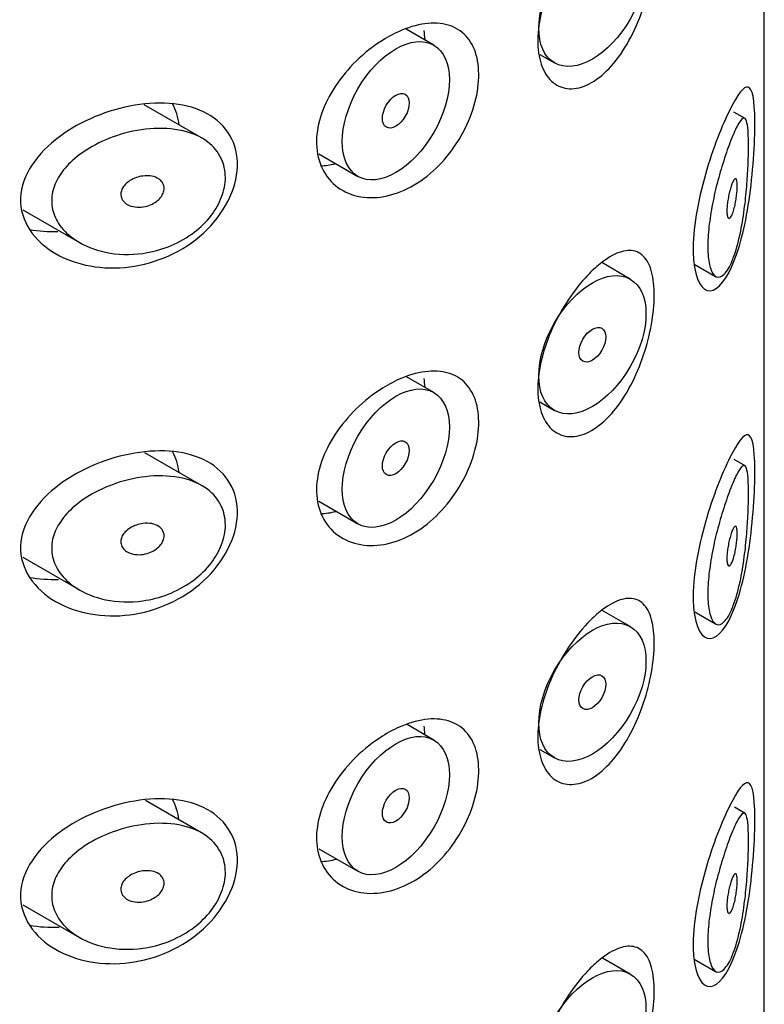
# Model space of a CAD drawing. Units: inches. Extents: x -521 to -51, y -43 to 500.
# Drawn here: x -158 to -148, y 145 to 158 of the extents above; entities that cross this region are included whole.
import ezdxf

# ---------------------------------------------------------------- set-up
doc = ezdxf.new("R2010")
doc.units = ezdxf.units.IN
for name, color, linetype in [('445019', 7, 'Continuous'), ('445021', 7, 'Continuous'), ('Default', 7, 'Continuous')]:
    doc.layers.add(name, color=color, linetype=linetype)

# ---------------------------------------------------------------- blocks, each defined once
blk = doc.blocks.new('SE7')
at = {"layer": '445019', "color": 7, "linetype": 'Continuous', "ltscale": 25.4}
for p, q in [((-152.688, 157.648), (-153.052, 157.858)), ((-151.288, 157.525), (-151.095, 157.413)), ((-155.751, 156.423), (-156.507, 156.86)), ((-148.581, 156.679), (-148.729, 156.765)), ((-154.203, 156.213), (-153.688, 155.916)), ((-158.108, 155.474), (-157.361, 155.043)), ((-150.095, 154.56), (-150.47, 154.777)), ((-149.253, 154.758), (-148.969, 154.594)), ((-152.688, 153.063), (-153.045, 153.269)), ((-151.289, 152.94), (-151.095, 152.828)), ((-155.751, 151.838), (-156.499, 152.269)), ((-148.581, 152.094), (-148.725, 152.178)), ((-154.204, 151.629), (-153.688, 151.331)), ((-158.109, 150.89), (-157.361, 150.458)), ((-150.095, 149.975), (-150.466, 150.189)), ((-149.253, 150.173), (-148.969, 150.009)), ((-152.688, 148.478), (-153.039, 148.681)), ((-151.29, 148.355), (-151.095, 148.243)), ((-155.751, 147.253), (-156.49, 147.679)), ((-148.581, 147.509), (-148.721, 147.59)), ((-154.205, 147.044), (-153.688, 146.746)), ((-158.11, 146.305), (-157.361, 145.873)), ((-150.095, 145.39), (-150.461, 145.601)), ((-149.254, 145.588), (-148.969, 145.424))]:
    blk.add_line(p, q, dxfattribs=at)
for centre, major_axis in [((-150.595, 158.279), (0.5, 0.866)), ((-153.188, 156.782), (0.5, 0.866)), ((-153.188, 156.782), (-0.125, -0.217)), ((-150.595, 153.694), (0.5, 0.866)), ((-150.595, 153.694), (-0.125, -0.217)), ((-153.188, 152.197), (0.5, 0.866)), ((-153.188, 152.197), (-0.125, -0.217)), ((-150.595, 149.109), (0.5, 0.866)), ((-150.595, 149.109), (-0.125, -0.217)), ((-153.188, 147.612), (0.5, 0.866)), ((-153.188, 147.612), (-0.125, -0.217)), ((-150.595, 144.524), (0.5, 0.866))]:
    blk.add_ellipse(centre, major_axis=major_axis, ratio=0.57735, dxfattribs=at)
for points, knots in [([(-148.749, 154.805), (-148.782, 154.725), (-148.819, 154.662), (-148.856, 154.625), (-148.893, 154.587), (-148.931, 154.575), (-148.964, 154.592), (-148.994, 154.607), (-149.02, 154.646), (-149.039, 154.707), (-149.056, 154.761), (-149.067, 154.833), (-149.071, 154.917), (-149.075, 154.995), (-149.072, 155.086), (-149.064, 155.181), (-149.056, 155.274), (-149.042, 155.375), (-149.025, 155.474), (-149.007, 155.577), (-148.984, 155.682), (-148.96, 155.781), (-148.933, 155.887), (-148.904, 155.99), (-148.875, 156.083), (-148.843, 156.186), (-148.811, 156.28), (-148.78, 156.36), (-148.746, 156.45), (-148.714, 156.523), (-148.686, 156.577), (-148.655, 156.636), (-148.628, 156.673), (-148.606, 156.683), (-148.588, 156.69), (-148.574, 156.679), (-148.562, 156.646), (-148.553, 156.619), (-148.547, 156.577), (-148.542, 156.519), (-148.538, 156.462), (-148.535, 156.386), (-148.536, 156.301), (-148.536, 156.226), (-148.538, 156.141), (-148.542, 156.054), (-148.546, 155.967), (-148.552, 155.875), (-148.559, 155.785), (-148.567, 155.682), (-148.578, 155.58), (-148.591, 155.482), (-148.607, 155.365), (-148.625, 155.254), (-148.647, 155.152), (-148.673, 155.034), (-148.703, 154.927), (-148.736, 154.84), (-148.74, 154.828), (-148.745, 154.816), (-148.749, 154.805)], [0, 0, 0, 0, 0.063306, 0.063306, 0.063306, 0.127077, 0.127077, 0.127077, 0.183393, 0.183393, 0.183393, 0.232592, 0.232592, 0.232592, 0.277984, 0.277984, 0.277984, 0.32248, 0.32248, 0.32248, 0.36841, 0.36841, 0.36841, 0.417891, 0.417891, 0.417891, 0.472919, 0.472919, 0.472919, 0.534865, 0.534865, 0.534865, 0.602789, 0.602789, 0.602789, 0.658456, 0.658456, 0.658456, 0.703486, 0.703486, 0.703486, 0.748925, 0.748925, 0.748925, 0.788572, 0.788572, 0.788572, 0.828067, 0.828067, 0.828067, 0.873128, 0.873128, 0.873128, 0.927397, 0.927397, 0.927397, 0.991454, 0.991454, 0.991454, 1, 1, 1, 1]), ([(-156.527, 154.9), (-156.692, 154.877), (-156.861, 154.882), (-157.016, 154.915), (-157.16, 154.945), (-157.297, 154.999), (-157.411, 155.074), (-157.493, 155.128), (-157.566, 155.194), (-157.62, 155.269), (-157.665, 155.333), (-157.699, 155.405), (-157.716, 155.48), (-157.732, 155.555), (-157.732, 155.634), (-157.715, 155.712), (-157.699, 155.784), (-157.668, 155.855), (-157.626, 155.922), (-157.581, 155.993), (-157.523, 156.061), (-157.457, 156.121), (-157.379, 156.192), (-157.289, 156.256), (-157.193, 156.31), (-157.078, 156.375), (-156.951, 156.429), (-156.823, 156.468), (-156.677, 156.512), (-156.524, 156.54), (-156.377, 156.547), (-156.228, 156.554), (-156.08, 156.541), (-155.95, 156.504), (-155.833, 156.471), (-155.725, 156.418), (-155.641, 156.346), (-155.569, 156.285), (-155.512, 156.207), (-155.478, 156.121), (-155.447, 156.044), (-155.433, 155.958), (-155.437, 155.869), (-155.442, 155.785), (-155.463, 155.698), (-155.499, 155.613), (-155.534, 155.529), (-155.586, 155.445), (-155.648, 155.369), (-155.714, 155.29), (-155.794, 155.216), (-155.881, 155.154), (-155.976, 155.086), (-156.082, 155.029), (-156.192, 154.987), (-156.3, 154.945), (-156.414, 154.915), (-156.527, 154.9)], [0, 0, 0, 0, 0.075018, 0.075018, 0.075018, 0.14397, 0.14397, 0.14397, 0.192945, 0.192945, 0.192945, 0.234391, 0.234391, 0.234391, 0.276038, 0.276038, 0.276038, 0.314788, 0.314788, 0.314788, 0.356303, 0.356303, 0.356303, 0.405301, 0.405301, 0.405301, 0.46433, 0.46433, 0.46433, 0.531629, 0.531629, 0.531629, 0.599805, 0.599805, 0.599805, 0.661148, 0.661148, 0.661148, 0.713958, 0.713958, 0.713958, 0.761014, 0.761014, 0.761014, 0.805616, 0.805616, 0.805616, 0.850376, 0.850376, 0.850376, 0.89749, 0.89749, 0.89749, 0.949034, 0.949034, 0.949034, 1, 1, 1, 1]), ([(-156.527, 155.92), (-156.486, 155.926), (-156.444, 155.925), (-156.406, 155.918), (-156.372, 155.911), (-156.341, 155.899), (-156.315, 155.882), (-156.296, 155.869), (-156.28, 155.853), (-156.268, 155.835), (-156.256, 155.816), (-156.248, 155.795), (-156.246, 155.773), (-156.244, 155.753), (-156.246, 155.732), (-156.252, 155.711), (-156.258, 155.691), (-156.268, 155.671), (-156.281, 155.652), (-156.294, 155.633), (-156.311, 155.614), (-156.33, 155.598), (-156.352, 155.58), (-156.376, 155.564), (-156.402, 155.551), (-156.431, 155.536), (-156.462, 155.525), (-156.494, 155.518), (-156.529, 155.51), (-156.566, 155.507), (-156.601, 155.509), (-156.637, 155.511), (-156.673, 155.519), (-156.704, 155.532), (-156.729, 155.542), (-156.751, 155.557), (-156.769, 155.574), (-156.787, 155.591), (-156.802, 155.612), (-156.809, 155.635), (-156.816, 155.655), (-156.818, 155.676), (-156.815, 155.698), (-156.813, 155.717), (-156.806, 155.737), (-156.796, 155.756), (-156.786, 155.775), (-156.773, 155.793), (-156.757, 155.81), (-156.739, 155.829), (-156.718, 155.846), (-156.695, 155.86), (-156.669, 155.877), (-156.64, 155.89), (-156.61, 155.901), (-156.583, 155.91), (-156.555, 155.917), (-156.527, 155.92)], [0, 0, 0, 0, 0.075358, 0.075358, 0.075358, 0.141595, 0.141595, 0.141595, 0.189839, 0.189839, 0.189839, 0.238369, 0.238369, 0.238369, 0.282442, 0.282442, 0.282442, 0.325243, 0.325243, 0.325243, 0.370446, 0.370446, 0.370446, 0.420874, 0.420874, 0.420874, 0.47839, 0.47839, 0.47839, 0.542958, 0.542958, 0.542958, 0.610987, 0.610987, 0.610987, 0.663971, 0.663971, 0.663971, 0.717474, 0.717474, 0.717474, 0.763235, 0.763235, 0.763235, 0.804657, 0.804657, 0.804657, 0.847201, 0.847201, 0.847201, 0.894817, 0.894817, 0.894817, 0.950072, 0.950072, 0.950072, 1, 1, 1, 1]), ([(-148.749, 155.826), (-148.739, 155.85), (-148.73, 155.868), (-148.721, 155.877), (-148.713, 155.886), (-148.706, 155.888), (-148.7, 155.882), (-148.696, 155.877), (-148.692, 155.869), (-148.69, 155.856), (-148.687, 155.843), (-148.685, 155.826), (-148.685, 155.805), (-148.684, 155.786), (-148.685, 155.764), (-148.686, 155.742), (-148.687, 155.72), (-148.689, 155.696), (-148.692, 155.673), (-148.695, 155.648), (-148.698, 155.622), (-148.702, 155.598), (-148.707, 155.57), (-148.712, 155.543), (-148.718, 155.519), (-148.725, 155.491), (-148.732, 155.465), (-148.74, 155.443), (-148.748, 155.418), (-148.757, 155.398), (-148.766, 155.384), (-148.775, 155.37), (-148.784, 155.361), (-148.792, 155.36), (-148.798, 155.36), (-148.804, 155.364), (-148.808, 155.373), (-148.813, 155.382), (-148.816, 155.397), (-148.818, 155.416), (-148.82, 155.432), (-148.821, 155.453), (-148.82, 155.476), (-148.82, 155.497), (-148.818, 155.52), (-148.816, 155.544), (-148.813, 155.568), (-148.809, 155.593), (-148.805, 155.617), (-148.801, 155.644), (-148.795, 155.67), (-148.789, 155.695), (-148.783, 155.722), (-148.776, 155.748), (-148.769, 155.771), (-148.762, 155.792), (-148.756, 155.81), (-148.749, 155.826)], [0, 0, 0, 0, 0.075273, 0.075273, 0.075273, 0.142814, 0.142814, 0.142814, 0.191277, 0.191277, 0.191277, 0.240123, 0.240123, 0.240123, 0.283276, 0.283276, 0.283276, 0.324663, 0.324663, 0.324663, 0.369044, 0.369044, 0.369044, 0.419786, 0.419786, 0.419786, 0.478703, 0.478703, 0.478703, 0.544694, 0.544694, 0.544694, 0.612447, 0.612447, 0.612447, 0.664563, 0.664563, 0.664563, 0.717083, 0.717083, 0.717083, 0.763363, 0.763363, 0.763363, 0.806214, 0.806214, 0.806214, 0.849774, 0.849774, 0.849774, 0.897274, 0.897274, 0.897274, 0.951098, 0.951098, 0.951098, 1, 1, 1, 1]), ([(-148.749, 150.22), (-148.782, 150.14), (-148.819, 150.077), (-148.856, 150.04), (-148.893, 150.002), (-148.931, 149.989), (-148.964, 150.007), (-148.994, 150.022), (-149.02, 150.061), (-149.039, 150.122), (-149.056, 150.176), (-149.067, 150.248), (-149.071, 150.332), (-149.075, 150.41), (-149.072, 150.501), (-149.064, 150.596), (-149.056, 150.689), (-149.042, 150.79), (-149.025, 150.889), (-149.007, 150.992), (-148.984, 151.097), (-148.96, 151.195), (-148.933, 151.302), (-148.904, 151.405), (-148.875, 151.498), (-148.843, 151.601), (-148.811, 151.695), (-148.78, 151.775), (-148.746, 151.864), (-148.714, 151.938), (-148.686, 151.992), (-148.655, 152.051), (-148.628, 152.088), (-148.606, 152.098), (-148.588, 152.105), (-148.574, 152.094), (-148.562, 152.061), (-148.553, 152.034), (-148.547, 151.991), (-148.542, 151.934), (-148.538, 151.876), (-148.535, 151.801), (-148.536, 151.716), (-148.536, 151.641), (-148.538, 151.556), (-148.542, 151.469), (-148.546, 151.382), (-148.552, 151.29), (-148.559, 151.2), (-148.567, 151.097), (-148.578, 150.995), (-148.591, 150.897), (-148.607, 150.78), (-148.625, 150.668), (-148.647, 150.567), (-148.673, 150.448), (-148.703, 150.342), (-148.736, 150.255), (-148.74, 150.243), (-148.745, 150.231), (-148.749, 150.22)], [0, 0, 0, 0, 0.063306, 0.063306, 0.063306, 0.127077, 0.127077, 0.127077, 0.183393, 0.183393, 0.183393, 0.232592, 0.232592, 0.232592, 0.277984, 0.277984, 0.277984, 0.32248, 0.32248, 0.32248, 0.36841, 0.36841, 0.36841, 0.417891, 0.417891, 0.417891, 0.472919, 0.472919, 0.472919, 0.534865, 0.534865, 0.534865, 0.602789, 0.602789, 0.602789, 0.658456, 0.658456, 0.658456, 0.703486, 0.703486, 0.703486, 0.748925, 0.748925, 0.748925, 0.788572, 0.788572, 0.788572, 0.828067, 0.828067, 0.828067, 0.873128, 0.873128, 0.873128, 0.927397, 0.927397, 0.927397, 0.991454, 0.991454, 0.991454, 1, 1, 1, 1]), ([(-156.527, 150.315), (-156.692, 150.292), (-156.861, 150.297), (-157.016, 150.33), (-157.16, 150.36), (-157.297, 150.413), (-157.411, 150.489), (-157.493, 150.543), (-157.566, 150.609), (-157.62, 150.684), (-157.665, 150.748), (-157.699, 150.82), (-157.716, 150.895), (-157.732, 150.97), (-157.732, 151.049), (-157.715, 151.127), (-157.699, 151.199), (-157.668, 151.27), (-157.626, 151.337), (-157.581, 151.408), (-157.523, 151.475), (-157.457, 151.536), (-157.379, 151.607), (-157.289, 151.671), (-157.193, 151.725), (-157.078, 151.79), (-156.951, 151.843), (-156.823, 151.883), (-156.677, 151.927), (-156.524, 151.955), (-156.377, 151.962), (-156.228, 151.969), (-156.08, 151.956), (-155.95, 151.919), (-155.833, 151.886), (-155.725, 151.833), (-155.641, 151.761), (-155.569, 151.7), (-155.512, 151.622), (-155.478, 151.536), (-155.447, 151.459), (-155.433, 151.373), (-155.437, 151.284), (-155.442, 151.2), (-155.463, 151.113), (-155.499, 151.028), (-155.534, 150.943), (-155.586, 150.86), (-155.648, 150.784), (-155.714, 150.705), (-155.794, 150.631), (-155.881, 150.569), (-155.976, 150.501), (-156.082, 150.444), (-156.192, 150.401), (-156.3, 150.359), (-156.414, 150.33), (-156.527, 150.315)], [0, 0, 0, 0, 0.075018, 0.075018, 0.075018, 0.14397, 0.14397, 0.14397, 0.192945, 0.192945, 0.192945, 0.234391, 0.234391, 0.234391, 0.276038, 0.276038, 0.276038, 0.314788, 0.314788, 0.314788, 0.356303, 0.356303, 0.356303, 0.405301, 0.405301, 0.405301, 0.46433, 0.46433, 0.46433, 0.531629, 0.531629, 0.531629, 0.599805, 0.599805, 0.599805, 0.661148, 0.661148, 0.661148, 0.713958, 0.713958, 0.713958, 0.761014, 0.761014, 0.761014, 0.805616, 0.805616, 0.805616, 0.850376, 0.850376, 0.850376, 0.89749, 0.89749, 0.89749, 0.949034, 0.949034, 0.949034, 1, 1, 1, 1]), ([(-156.527, 151.335), (-156.486, 151.341), (-156.444, 151.34), (-156.406, 151.333), (-156.372, 151.326), (-156.341, 151.314), (-156.315, 151.297), (-156.296, 151.284), (-156.28, 151.268), (-156.268, 151.25), (-156.256, 151.231), (-156.248, 151.21), (-156.246, 151.188), (-156.244, 151.168), (-156.246, 151.147), (-156.252, 151.126), (-156.258, 151.106), (-156.268, 151.086), (-156.281, 151.067), (-156.294, 151.048), (-156.311, 151.029), (-156.33, 151.013), (-156.352, 150.995), (-156.376, 150.979), (-156.402, 150.966), (-156.431, 150.951), (-156.462, 150.94), (-156.494, 150.933), (-156.529, 150.925), (-156.566, 150.922), (-156.601, 150.924), (-156.637, 150.926), (-156.673, 150.934), (-156.704, 150.947), (-156.729, 150.957), (-156.751, 150.971), (-156.769, 150.989), (-156.787, 151.006), (-156.802, 151.027), (-156.809, 151.05), (-156.816, 151.07), (-156.818, 151.091), (-156.815, 151.113), (-156.813, 151.132), (-156.806, 151.152), (-156.796, 151.171), (-156.786, 151.19), (-156.773, 151.208), (-156.757, 151.225), (-156.739, 151.244), (-156.718, 151.26), (-156.695, 151.275), (-156.669, 151.291), (-156.64, 151.305), (-156.61, 151.315), (-156.583, 151.325), (-156.555, 151.332), (-156.527, 151.335)], [0, 0, 0, 0, 0.075358, 0.075358, 0.075358, 0.141595, 0.141595, 0.141595, 0.189839, 0.189839, 0.189839, 0.238369, 0.238369, 0.238369, 0.282442, 0.282442, 0.282442, 0.325243, 0.325243, 0.325243, 0.370446, 0.370446, 0.370446, 0.420874, 0.420874, 0.420874, 0.47839, 0.47839, 0.47839, 0.542958, 0.542958, 0.542958, 0.610987, 0.610987, 0.610987, 0.663971, 0.663971, 0.663971, 0.717474, 0.717474, 0.717474, 0.763235, 0.763235, 0.763235, 0.804657, 0.804657, 0.804657, 0.847201, 0.847201, 0.847201, 0.894817, 0.894817, 0.894817, 0.950072, 0.950072, 0.950072, 1, 1, 1, 1]), ([(-148.749, 151.241), (-148.739, 151.265), (-148.73, 151.283), (-148.721, 151.292), (-148.713, 151.3), (-148.706, 151.303), (-148.7, 151.297), (-148.696, 151.292), (-148.692, 151.284), (-148.69, 151.271), (-148.687, 151.258), (-148.685, 151.241), (-148.685, 151.22), (-148.684, 151.201), (-148.685, 151.179), (-148.686, 151.156), (-148.687, 151.134), (-148.689, 151.111), (-148.692, 151.088), (-148.695, 151.062), (-148.698, 151.037), (-148.702, 151.013), (-148.707, 150.985), (-148.712, 150.958), (-148.718, 150.934), (-148.725, 150.905), (-148.732, 150.88), (-148.74, 150.858), (-148.748, 150.833), (-148.757, 150.813), (-148.766, 150.799), (-148.775, 150.784), (-148.784, 150.776), (-148.792, 150.775), (-148.798, 150.775), (-148.804, 150.779), (-148.808, 150.788), (-148.813, 150.797), (-148.816, 150.812), (-148.818, 150.83), (-148.82, 150.847), (-148.821, 150.868), (-148.82, 150.891), (-148.82, 150.912), (-148.818, 150.935), (-148.816, 150.959), (-148.813, 150.983), (-148.809, 151.008), (-148.805, 151.032), (-148.801, 151.059), (-148.795, 151.085), (-148.789, 151.11), (-148.783, 151.137), (-148.776, 151.163), (-148.769, 151.186), (-148.762, 151.207), (-148.756, 151.225), (-148.749, 151.241)], [0, 0, 0, 0, 0.075273, 0.075273, 0.075273, 0.142814, 0.142814, 0.142814, 0.191277, 0.191277, 0.191277, 0.240123, 0.240123, 0.240123, 0.283276, 0.283276, 0.283276, 0.324663, 0.324663, 0.324663, 0.369044, 0.369044, 0.369044, 0.419786, 0.419786, 0.419786, 0.478703, 0.478703, 0.478703, 0.544694, 0.544694, 0.544694, 0.612447, 0.612447, 0.612447, 0.664563, 0.664563, 0.664563, 0.717083, 0.717083, 0.717083, 0.763363, 0.763363, 0.763363, 0.806214, 0.806214, 0.806214, 0.849774, 0.849774, 0.849774, 0.897274, 0.897274, 0.897274, 0.951098, 0.951098, 0.951098, 1, 1, 1, 1]), ([(-148.749, 145.635), (-148.782, 145.555), (-148.819, 145.492), (-148.856, 145.455), (-148.893, 145.417), (-148.931, 145.404), (-148.964, 145.421), (-148.994, 145.437), (-149.02, 145.476), (-149.039, 145.537), (-149.056, 145.591), (-149.067, 145.663), (-149.071, 145.747), (-149.075, 145.825), (-149.072, 145.916), (-149.064, 146.011), (-149.056, 146.104), (-149.042, 146.205), (-149.025, 146.304), (-149.007, 146.407), (-148.984, 146.511), (-148.96, 146.61), (-148.933, 146.717), (-148.904, 146.82), (-148.875, 146.913), (-148.843, 147.016), (-148.811, 147.11), (-148.78, 147.19), (-148.746, 147.279), (-148.714, 147.353), (-148.686, 147.407), (-148.655, 147.466), (-148.628, 147.503), (-148.606, 147.512), (-148.588, 147.52), (-148.574, 147.509), (-148.562, 147.476), (-148.553, 147.449), (-148.547, 147.406), (-148.542, 147.349), (-148.538, 147.291), (-148.535, 147.216), (-148.536, 147.131), (-148.536, 147.056), (-148.538, 146.971), (-148.542, 146.884), (-148.546, 146.796), (-148.552, 146.705), (-148.559, 146.615), (-148.567, 146.512), (-148.578, 146.41), (-148.591, 146.312), (-148.607, 146.195), (-148.625, 146.083), (-148.647, 145.982), (-148.673, 145.863), (-148.703, 145.756), (-148.736, 145.669), (-148.74, 145.658), (-148.745, 145.646), (-148.749, 145.635)], [0, 0, 0, 0, 0.063306, 0.063306, 0.063306, 0.127077, 0.127077, 0.127077, 0.183393, 0.183393, 0.183393, 0.232592, 0.232592, 0.232592, 0.277984, 0.277984, 0.277984, 0.32248, 0.32248, 0.32248, 0.36841, 0.36841, 0.36841, 0.417891, 0.417891, 0.417891, 0.472919, 0.472919, 0.472919, 0.534865, 0.534865, 0.534865, 0.602789, 0.602789, 0.602789, 0.658456, 0.658456, 0.658456, 0.703486, 0.703486, 0.703486, 0.748925, 0.748925, 0.748925, 0.788572, 0.788572, 0.788572, 0.828067, 0.828067, 0.828067, 0.873128, 0.873128, 0.873128, 0.927397, 0.927397, 0.927397, 0.991454, 0.991454, 0.991454, 1, 1, 1, 1]), ([(-156.527, 145.73), (-156.692, 145.707), (-156.861, 145.712), (-157.016, 145.745), (-157.16, 145.775), (-157.297, 145.828), (-157.411, 145.904), (-157.493, 145.957), (-157.566, 146.024), (-157.62, 146.099), (-157.665, 146.163), (-157.699, 146.235), (-157.716, 146.309), (-157.732, 146.384), (-157.732, 146.464), (-157.715, 146.541), (-157.699, 146.614), (-157.668, 146.685), (-157.626, 146.752), (-157.581, 146.823), (-157.523, 146.89), (-157.457, 146.951), (-157.379, 147.022), (-157.289, 147.086), (-157.193, 147.14), (-157.078, 147.205), (-156.951, 147.258), (-156.823, 147.297), (-156.677, 147.342), (-156.524, 147.369), (-156.377, 147.377), (-156.228, 147.384), (-156.08, 147.371), (-155.95, 147.334), (-155.833, 147.301), (-155.725, 147.248), (-155.641, 147.176), (-155.569, 147.115), (-155.512, 147.037), (-155.478, 146.951), (-155.447, 146.874), (-155.433, 146.787), (-155.437, 146.699), (-155.442, 146.615), (-155.463, 146.527), (-155.499, 146.443), (-155.534, 146.358), (-155.586, 146.275), (-155.648, 146.199), (-155.714, 146.119), (-155.794, 146.046), (-155.881, 145.984), (-155.976, 145.916), (-156.082, 145.859), (-156.192, 145.816), (-156.3, 145.774), (-156.414, 145.745), (-156.527, 145.73)], [0, 0, 0, 0, 0.075018, 0.075018, 0.075018, 0.14397, 0.14397, 0.14397, 0.192945, 0.192945, 0.192945, 0.234391, 0.234391, 0.234391, 0.276038, 0.276038, 0.276038, 0.314788, 0.314788, 0.314788, 0.356303, 0.356303, 0.356303, 0.405301, 0.405301, 0.405301, 0.46433, 0.46433, 0.46433, 0.531629, 0.531629, 0.531629, 0.599805, 0.599805, 0.599805, 0.661148, 0.661148, 0.661148, 0.713958, 0.713958, 0.713958, 0.761014, 0.761014, 0.761014, 0.805616, 0.805616, 0.805616, 0.850376, 0.850376, 0.850376, 0.89749, 0.89749, 0.89749, 0.949034, 0.949034, 0.949034, 1, 1, 1, 1]), ([(-156.527, 146.75), (-156.486, 146.756), (-156.444, 146.755), (-156.406, 146.748), (-156.372, 146.741), (-156.341, 146.729), (-156.315, 146.712), (-156.296, 146.699), (-156.28, 146.683), (-156.268, 146.665), (-156.256, 146.646), (-156.248, 146.625), (-156.246, 146.603), (-156.244, 146.583), (-156.246, 146.562), (-156.252, 146.541), (-156.258, 146.521), (-156.268, 146.501), (-156.281, 146.482), (-156.294, 146.463), (-156.311, 146.444), (-156.33, 146.428), (-156.352, 146.41), (-156.376, 146.394), (-156.402, 146.381), (-156.431, 146.366), (-156.462, 146.355), (-156.494, 146.348), (-156.529, 146.34), (-156.566, 146.337), (-156.601, 146.339), (-156.637, 146.341), (-156.673, 146.349), (-156.704, 146.362), (-156.729, 146.372), (-156.751, 146.386), (-156.769, 146.404), (-156.787, 146.421), (-156.802, 146.442), (-156.809, 146.465), (-156.816, 146.485), (-156.818, 146.506), (-156.815, 146.528), (-156.813, 146.547), (-156.806, 146.567), (-156.796, 146.586), (-156.786, 146.605), (-156.773, 146.623), (-156.757, 146.64), (-156.739, 146.658), (-156.718, 146.675), (-156.695, 146.69), (-156.669, 146.706), (-156.64, 146.72), (-156.61, 146.73), (-156.583, 146.74), (-156.555, 146.746), (-156.527, 146.75)], [0, 0, 0, 0, 0.075358, 0.075358, 0.075358, 0.141595, 0.141595, 0.141595, 0.189839, 0.189839, 0.189839, 0.238369, 0.238369, 0.238369, 0.282442, 0.282442, 0.282442, 0.325243, 0.325243, 0.325243, 0.370446, 0.370446, 0.370446, 0.420874, 0.420874, 0.420874, 0.47839, 0.47839, 0.47839, 0.542958, 0.542958, 0.542958, 0.610987, 0.610987, 0.610987, 0.663971, 0.663971, 0.663971, 0.717474, 0.717474, 0.717474, 0.763235, 0.763235, 0.763235, 0.804657, 0.804657, 0.804657, 0.847201, 0.847201, 0.847201, 0.894817, 0.894817, 0.894817, 0.950072, 0.950072, 0.950072, 1, 1, 1, 1]), ([(-148.749, 146.656), (-148.739, 146.68), (-148.73, 146.697), (-148.721, 146.707), (-148.713, 146.715), (-148.706, 146.717), (-148.7, 146.712), (-148.696, 146.707), (-148.692, 146.699), (-148.69, 146.686), (-148.687, 146.673), (-148.685, 146.655), (-148.685, 146.634), (-148.684, 146.616), (-148.685, 146.594), (-148.686, 146.571), (-148.687, 146.549), (-148.689, 146.526), (-148.692, 146.502), (-148.695, 146.477), (-148.698, 146.452), (-148.702, 146.428), (-148.707, 146.4), (-148.712, 146.373), (-148.718, 146.349), (-148.725, 146.32), (-148.732, 146.294), (-148.74, 146.273), (-148.748, 146.248), (-148.757, 146.228), (-148.766, 146.214), (-148.775, 146.199), (-148.784, 146.191), (-148.792, 146.19), (-148.798, 146.19), (-148.804, 146.194), (-148.808, 146.203), (-148.813, 146.212), (-148.816, 146.226), (-148.818, 146.245), (-148.82, 146.262), (-148.821, 146.283), (-148.82, 146.305), (-148.82, 146.327), (-148.818, 146.35), (-148.816, 146.374), (-148.813, 146.398), (-148.809, 146.423), (-148.805, 146.447), (-148.801, 146.474), (-148.795, 146.5), (-148.789, 146.525), (-148.783, 146.552), (-148.776, 146.578), (-148.769, 146.601), (-148.762, 146.622), (-148.756, 146.64), (-148.749, 146.656)], [0, 0, 0, 0, 0.075273, 0.075273, 0.075273, 0.142814, 0.142814, 0.142814, 0.191277, 0.191277, 0.191277, 0.240123, 0.240123, 0.240123, 0.283276, 0.283276, 0.283276, 0.324663, 0.324663, 0.324663, 0.369044, 0.369044, 0.369044, 0.419786, 0.419786, 0.419786, 0.478703, 0.478703, 0.478703, 0.544694, 0.544694, 0.544694, 0.612447, 0.612447, 0.612447, 0.664563, 0.664563, 0.664563, 0.717083, 0.717083, 0.717083, 0.763363, 0.763363, 0.763363, 0.806214, 0.806214, 0.806214, 0.849774, 0.849774, 0.849774, 0.897274, 0.897274, 0.897274, 0.951098, 0.951098, 0.951098, 1, 1, 1, 1])]:
    blk.add_open_spline(points, degree=3, knots=knots, dxfattribs=at)
at = {"layer": '445021', "color": 7, "linetype": 'Continuous', "ltscale": 25.4}
blk.add_line((-148.327, 127.016), (-148.327, 174.373), dxfattribs=at)
for points, knots in [([(-150.493, 159.354), (-150.406, 159.424), (-150.319, 159.475), (-150.241, 159.503), (-150.163, 159.531), (-150.09, 159.536), (-150.029, 159.518), (-149.967, 159.499), (-149.914, 159.456), (-149.874, 159.392), (-149.835, 159.328), (-149.807, 159.241), (-149.792, 159.138), (-149.778, 159.039), (-149.775, 158.921), (-149.785, 158.796), (-149.794, 158.673), (-149.815, 158.539), (-149.847, 158.405), (-149.879, 158.269), (-149.922, 158.13), (-149.975, 157.999), (-150.029, 157.864), (-150.093, 157.733), (-150.165, 157.617), (-150.239, 157.498), (-150.321, 157.392), (-150.407, 157.308), (-150.493, 157.223), (-150.584, 157.159), (-150.673, 157.119), (-150.76, 157.08), (-150.847, 157.065), (-150.926, 157.075), (-151.004, 157.084), (-151.075, 157.118), (-151.134, 157.173), (-151.192, 157.227), (-151.239, 157.304), (-151.27, 157.396), (-151.301, 157.489), (-151.317, 157.599), (-151.316, 157.719), (-151.315, 157.838), (-151.296, 157.97), (-151.263, 158.102), (-151.23, 158.235), (-151.181, 158.373), (-151.121, 158.505), (-151.06, 158.637), (-150.988, 158.767), (-150.909, 158.884), (-150.831, 159.001), (-150.745, 159.109), (-150.66, 159.199), (-150.604, 159.258), (-150.548, 159.31), (-150.493, 159.354)], [0, 0, 0, 0, 0.054994, 0.054994, 0.054994, 0.109962, 0.109962, 0.109962, 0.165244, 0.165244, 0.165244, 0.219581, 0.219581, 0.219581, 0.272022, 0.272022, 0.272022, 0.323329, 0.323329, 0.323329, 0.375256, 0.375256, 0.375256, 0.42893, 0.42893, 0.42893, 0.484005, 0.484005, 0.484005, 0.539135, 0.539135, 0.539135, 0.593366, 0.593366, 0.593366, 0.646788, 0.646788, 0.646788, 0.699931, 0.699931, 0.699931, 0.753105, 0.753105, 0.753105, 0.806332, 0.806332, 0.806332, 0.859559, 0.859559, 0.859559, 0.912732, 0.912732, 0.912732, 0.96587, 0.96587, 0.96587, 1, 1, 1, 1]), ([(-153.11, 157.843), (-152.991, 157.893), (-152.872, 157.924), (-152.762, 157.934), (-152.653, 157.944), (-152.55, 157.932), (-152.462, 157.9), (-152.375, 157.868), (-152.299, 157.815), (-152.241, 157.743), (-152.184, 157.672), (-152.141, 157.582), (-152.117, 157.479), (-152.094, 157.375), (-152.088, 157.257), (-152.1, 157.132), (-152.112, 157.008), (-152.143, 156.875), (-152.191, 156.744), (-152.238, 156.613), (-152.303, 156.48), (-152.382, 156.358), (-152.46, 156.236), (-152.554, 156.121), (-152.657, 156.023), (-152.759, 155.925), (-152.873, 155.841), (-152.989, 155.778), (-153.106, 155.715), (-153.228, 155.671), (-153.346, 155.65), (-153.466, 155.629), (-153.585, 155.631), (-153.692, 155.655), (-153.801, 155.68), (-153.901, 155.728), (-153.983, 155.795), (-154.064, 155.862), (-154.13, 155.951), (-154.173, 156.052), (-154.214, 156.15), (-154.235, 156.264), (-154.234, 156.383), (-154.232, 156.498), (-154.209, 156.622), (-154.167, 156.743), (-154.125, 156.865), (-154.063, 156.988), (-153.987, 157.103), (-153.909, 157.222), (-153.814, 157.336), (-153.71, 157.437), (-153.604, 157.541), (-153.485, 157.634), (-153.365, 157.71), (-153.281, 157.763), (-153.195, 157.808), (-153.11, 157.843)], [0, 0, 0, 0, 0.053707, 0.053707, 0.053707, 0.107448, 0.107448, 0.107448, 0.160736, 0.160736, 0.160736, 0.213878, 0.213878, 0.213878, 0.267078, 0.267078, 0.267078, 0.320316, 0.320316, 0.320316, 0.373538, 0.373538, 0.373538, 0.426695, 0.426695, 0.426695, 0.479871, 0.479871, 0.479871, 0.533459, 0.533459, 0.533459, 0.587939, 0.587939, 0.587939, 0.643185, 0.643185, 0.643185, 0.698042, 0.698042, 0.698042, 0.751182, 0.751182, 0.751182, 0.802716, 0.802716, 0.802716, 0.854224, 0.854224, 0.854224, 0.907221, 0.907221, 0.907221, 0.961916, 0.961916, 0.961916, 1, 1, 1, 1]), ([(-148.781, 156.795), (-148.678, 157), (-148.597, 157.107), (-148.485, 157.082), (-148.454, 156.932), (-148.45, 156.352), (-148.476, 155.952), (-148.581, 155.247), (-148.66, 154.935), (-148.858, 154.502), (-148.978, 154.382), (-149.183, 154.439), (-149.26, 154.626), (-149.271, 155.207), (-149.203, 155.595), (-149.006, 156.288), (-148.883, 156.591), (-148.781, 156.795)], [0, 0, 0, 0, 0.125, 0.125, 0.25, 0.25, 0.375, 0.375, 0.5, 0.5, 0.625, 0.625, 0.75, 0.75, 0.875, 0.875, 1, 1, 1, 1]), ([(-156.63, 156.854), (-156.276, 156.914), (-155.933, 156.884), (-155.419, 156.602), (-155.268, 156.345), (-155.286, 155.746), (-155.457, 155.413), (-155.994, 154.922), (-156.349, 154.766), (-157.049, 154.677), (-157.405, 154.739), (-157.953, 155.056), (-158.15, 155.327), (-158.128, 155.931), (-157.914, 156.225), (-157.339, 156.652), (-156.983, 156.795), (-156.63, 156.854)], [0, 0, 0, 0, 0.125, 0.125, 0.25, 0.25, 0.375, 0.375, 0.5, 0.5, 0.625, 0.625, 0.75, 0.75, 0.875, 0.875, 1, 1, 1, 1]), ([(-150.493, 154.763), (-150.406, 154.833), (-150.319, 154.885), (-150.241, 154.912), (-150.163, 154.94), (-150.09, 154.945), (-150.029, 154.927), (-149.967, 154.909), (-149.914, 154.866), (-149.874, 154.801), (-149.835, 154.738), (-149.807, 154.651), (-149.792, 154.548), (-149.778, 154.448), (-149.775, 154.331), (-149.785, 154.205), (-149.794, 154.082), (-149.815, 153.948), (-149.847, 153.814), (-149.879, 153.679), (-149.922, 153.54), (-149.975, 153.409), (-150.029, 153.273), (-150.093, 153.142), (-150.165, 153.026), (-150.239, 152.908), (-150.321, 152.801), (-150.407, 152.717), (-150.493, 152.633), (-150.584, 152.568), (-150.673, 152.529), (-150.76, 152.49), (-150.847, 152.475), (-150.926, 152.484), (-151.004, 152.494), (-151.075, 152.527), (-151.134, 152.582), (-151.192, 152.637), (-151.239, 152.714), (-151.27, 152.806), (-151.301, 152.898), (-151.317, 153.009), (-151.316, 153.128), (-151.315, 153.248), (-151.296, 153.379), (-151.263, 153.512), (-151.23, 153.645), (-151.181, 153.783), (-151.121, 153.915), (-151.06, 154.047), (-150.988, 154.176), (-150.909, 154.293), (-150.831, 154.41), (-150.745, 154.518), (-150.66, 154.609), (-150.604, 154.667), (-150.548, 154.719), (-150.493, 154.763)], [0, 0, 0, 0, 0.054994, 0.054994, 0.054994, 0.109962, 0.109962, 0.109962, 0.165244, 0.165244, 0.165244, 0.219581, 0.219581, 0.219581, 0.272022, 0.272022, 0.272022, 0.323329, 0.323329, 0.323329, 0.375256, 0.375256, 0.375256, 0.42893, 0.42893, 0.42893, 0.484005, 0.484005, 0.484005, 0.539135, 0.539135, 0.539135, 0.593366, 0.593366, 0.593366, 0.646788, 0.646788, 0.646788, 0.699931, 0.699931, 0.699931, 0.753105, 0.753105, 0.753105, 0.806332, 0.806332, 0.806332, 0.859559, 0.859559, 0.859559, 0.912732, 0.912732, 0.912732, 0.96587, 0.96587, 0.96587, 1, 1, 1, 1]), ([(-153.11, 153.253), (-152.991, 153.302), (-152.872, 153.333), (-152.762, 153.343), (-152.653, 153.353), (-152.55, 153.342), (-152.462, 153.309), (-152.375, 153.278), (-152.299, 153.224), (-152.241, 153.153), (-152.184, 153.082), (-152.141, 152.991), (-152.117, 152.888), (-152.094, 152.785), (-152.088, 152.666), (-152.1, 152.542), (-152.112, 152.418), (-152.143, 152.284), (-152.191, 152.153), (-152.238, 152.022), (-152.303, 151.89), (-152.382, 151.768), (-152.46, 151.646), (-152.554, 151.531), (-152.657, 151.433), (-152.759, 151.334), (-152.873, 151.25), (-152.989, 151.187), (-153.106, 151.124), (-153.228, 151.081), (-153.346, 151.06), (-153.466, 151.039), (-153.585, 151.04), (-153.692, 151.065), (-153.801, 151.089), (-153.901, 151.137), (-153.983, 151.205), (-154.064, 151.272), (-154.13, 151.36), (-154.173, 151.461), (-154.214, 151.56), (-154.235, 151.673), (-154.234, 151.792), (-154.232, 151.908), (-154.209, 152.031), (-154.167, 152.153), (-154.125, 152.275), (-154.063, 152.398), (-153.987, 152.513), (-153.909, 152.632), (-153.814, 152.745), (-153.71, 152.846), (-153.604, 152.951), (-153.485, 153.044), (-153.365, 153.119), (-153.281, 153.172), (-153.195, 153.217), (-153.11, 153.253)], [0, 0, 0, 0, 0.053707, 0.053707, 0.053707, 0.107448, 0.107448, 0.107448, 0.160736, 0.160736, 0.160736, 0.213878, 0.213878, 0.213878, 0.267078, 0.267078, 0.267078, 0.320316, 0.320316, 0.320316, 0.373538, 0.373538, 0.373538, 0.426695, 0.426695, 0.426695, 0.479871, 0.479871, 0.479871, 0.533459, 0.533459, 0.533459, 0.587939, 0.587939, 0.587939, 0.643185, 0.643185, 0.643185, 0.698042, 0.698042, 0.698042, 0.751182, 0.751182, 0.751182, 0.802716, 0.802716, 0.802716, 0.854224, 0.854224, 0.854224, 0.907221, 0.907221, 0.907221, 0.961916, 0.961916, 0.961916, 1, 1, 1, 1]), ([(-148.781, 152.205), (-148.678, 152.409), (-148.597, 152.517), (-148.485, 152.492), (-148.454, 152.341), (-148.45, 151.761), (-148.476, 151.362), (-148.581, 150.656), (-148.66, 150.344), (-148.858, 149.912), (-148.978, 149.791), (-149.183, 149.849), (-149.26, 150.036), (-149.271, 150.617), (-149.203, 151.005), (-149.006, 151.697), (-148.883, 152.001), (-148.781, 152.205)], [0, 0, 0, 0, 0.125, 0.125, 0.25, 0.25, 0.375, 0.375, 0.5, 0.5, 0.625, 0.625, 0.75, 0.75, 0.875, 0.875, 1, 1, 1, 1]), ([(-156.63, 152.264), (-156.276, 152.323), (-155.933, 152.294), (-155.419, 152.012), (-155.268, 151.755), (-155.286, 151.156), (-155.457, 150.822), (-155.994, 150.331), (-156.349, 150.175), (-157.049, 150.086), (-157.405, 150.149), (-157.953, 150.466), (-158.15, 150.737), (-158.128, 151.34), (-157.914, 151.635), (-157.339, 152.061), (-156.983, 152.205), (-156.63, 152.264)], [0, 0, 0, 0, 0.125, 0.125, 0.25, 0.25, 0.375, 0.375, 0.5, 0.5, 0.625, 0.625, 0.75, 0.75, 0.875, 0.875, 1, 1, 1, 1]), ([(-150.493, 150.173), (-150.406, 150.243), (-150.319, 150.294), (-150.241, 150.322), (-150.163, 150.35), (-150.09, 150.355), (-150.029, 150.336), (-149.967, 150.318), (-149.914, 150.275), (-149.874, 150.211), (-149.835, 150.147), (-149.807, 150.06), (-149.792, 149.957), (-149.778, 149.858), (-149.775, 149.74), (-149.785, 149.615), (-149.794, 149.492), (-149.815, 149.358), (-149.847, 149.224), (-149.879, 149.088), (-149.922, 148.949), (-149.975, 148.818), (-150.029, 148.683), (-150.093, 148.552), (-150.165, 148.436), (-150.239, 148.317), (-150.321, 148.211), (-150.407, 148.127), (-150.493, 148.042), (-150.584, 147.977), (-150.673, 147.938), (-150.76, 147.899), (-150.847, 147.884), (-150.926, 147.894), (-151.004, 147.903), (-151.075, 147.937), (-151.134, 147.992), (-151.192, 148.046), (-151.239, 148.123), (-151.27, 148.215), (-151.301, 148.308), (-151.317, 148.418), (-151.316, 148.538), (-151.315, 148.657), (-151.296, 148.788), (-151.263, 148.921), (-151.23, 149.054), (-151.181, 149.192), (-151.121, 149.324), (-151.06, 149.456), (-150.988, 149.586), (-150.909, 149.703), (-150.831, 149.82), (-150.745, 149.928), (-150.66, 150.018), (-150.604, 150.077), (-150.548, 150.129), (-150.493, 150.173)], [0, 0, 0, 0, 0.054994, 0.054994, 0.054994, 0.109962, 0.109962, 0.109962, 0.165244, 0.165244, 0.165244, 0.219581, 0.219581, 0.219581, 0.272022, 0.272022, 0.272022, 0.323329, 0.323329, 0.323329, 0.375256, 0.375256, 0.375256, 0.42893, 0.42893, 0.42893, 0.484005, 0.484005, 0.484005, 0.539135, 0.539135, 0.539135, 0.593366, 0.593366, 0.593366, 0.646788, 0.646788, 0.646788, 0.699931, 0.699931, 0.699931, 0.753105, 0.753105, 0.753105, 0.806332, 0.806332, 0.806332, 0.859559, 0.859559, 0.859559, 0.912732, 0.912732, 0.912732, 0.96587, 0.96587, 0.96587, 1, 1, 1, 1]), ([(-153.11, 148.662), (-152.991, 148.712), (-152.872, 148.743), (-152.762, 148.753), (-152.653, 148.763), (-152.55, 148.751), (-152.462, 148.719), (-152.375, 148.687), (-152.299, 148.633), (-152.241, 148.562), (-152.184, 148.491), (-152.141, 148.401), (-152.117, 148.297), (-152.094, 148.194), (-152.088, 148.076), (-152.1, 147.951), (-152.112, 147.827), (-152.143, 147.694), (-152.191, 147.563), (-152.238, 147.432), (-152.303, 147.299), (-152.382, 147.177), (-152.46, 147.055), (-152.554, 146.94), (-152.657, 146.842), (-152.759, 146.744), (-152.873, 146.66), (-152.989, 146.597), (-153.106, 146.534), (-153.228, 146.49), (-153.346, 146.469), (-153.466, 146.448), (-153.585, 146.45), (-153.692, 146.474), (-153.801, 146.499), (-153.901, 146.547), (-153.983, 146.614), (-154.064, 146.681), (-154.13, 146.77), (-154.173, 146.871), (-154.214, 146.969), (-154.235, 147.083), (-154.234, 147.202), (-154.232, 147.317), (-154.209, 147.441), (-154.167, 147.562), (-154.125, 147.684), (-154.063, 147.807), (-153.987, 147.922), (-153.909, 148.041), (-153.814, 148.155), (-153.71, 148.256), (-153.604, 148.36), (-153.485, 148.453), (-153.365, 148.529), (-153.281, 148.582), (-153.195, 148.627), (-153.11, 148.662)], [0, 0, 0, 0, 0.053707, 0.053707, 0.053707, 0.107448, 0.107448, 0.107448, 0.160736, 0.160736, 0.160736, 0.213878, 0.213878, 0.213878, 0.267078, 0.267078, 0.267078, 0.320316, 0.320316, 0.320316, 0.373538, 0.373538, 0.373538, 0.426695, 0.426695, 0.426695, 0.479871, 0.479871, 0.479871, 0.533459, 0.533459, 0.533459, 0.587939, 0.587939, 0.587939, 0.643185, 0.643185, 0.643185, 0.698042, 0.698042, 0.698042, 0.751182, 0.751182, 0.751182, 0.802716, 0.802716, 0.802716, 0.854224, 0.854224, 0.854224, 0.907221, 0.907221, 0.907221, 0.961916, 0.961916, 0.961916, 1, 1, 1, 1]), ([(-148.781, 147.614), (-148.678, 147.819), (-148.597, 147.926), (-148.485, 147.901), (-148.454, 147.751), (-148.45, 147.17), (-148.476, 146.771), (-148.581, 146.066), (-148.66, 145.754), (-148.858, 145.321), (-148.978, 145.201), (-149.183, 145.258), (-149.26, 145.445), (-149.271, 146.026), (-149.203, 146.414), (-149.006, 147.107), (-148.883, 147.41), (-148.781, 147.614)], [0, 0, 0, 0, 0.125, 0.125, 0.25, 0.25, 0.375, 0.375, 0.5, 0.5, 0.625, 0.625, 0.75, 0.75, 0.875, 0.875, 1, 1, 1, 1]), ([(-156.63, 147.673), (-156.276, 147.732), (-155.933, 147.703), (-155.419, 147.421), (-155.268, 147.164), (-155.286, 146.565), (-155.457, 146.232), (-155.994, 145.741), (-156.349, 145.585), (-157.049, 145.496), (-157.405, 145.558), (-157.953, 145.875), (-158.15, 146.146), (-158.128, 146.75), (-157.914, 147.044), (-157.339, 147.471), (-156.983, 147.614), (-156.63, 147.673)], [0, 0, 0, 0, 0.125, 0.125, 0.25, 0.25, 0.375, 0.375, 0.5, 0.5, 0.625, 0.625, 0.75, 0.75, 0.875, 0.875, 1, 1, 1, 1]), ([(-150.493, 145.582), (-150.406, 145.652), (-150.319, 145.704), (-150.241, 145.731), (-150.163, 145.759), (-150.09, 145.764), (-150.029, 145.746), (-149.967, 145.728), (-149.914, 145.685), (-149.874, 145.62), (-149.835, 145.557), (-149.807, 145.47), (-149.792, 145.367), (-149.778, 145.267), (-149.775, 145.15), (-149.785, 145.024), (-149.794, 144.901), (-149.815, 144.767), (-149.847, 144.633), (-149.879, 144.498), (-149.922, 144.359), (-149.975, 144.228), (-150.029, 144.092), (-150.093, 143.961), (-150.165, 143.845), (-150.239, 143.727), (-150.321, 143.62), (-150.407, 143.536), (-150.493, 143.452), (-150.584, 143.387), (-150.673, 143.348), (-150.76, 143.309), (-150.847, 143.294), (-150.926, 143.303), (-151.004, 143.313), (-151.075, 143.346), (-151.134, 143.401), (-151.192, 143.456), (-151.239, 143.533), (-151.27, 143.625), (-151.301, 143.717), (-151.317, 143.828), (-151.316, 143.947), (-151.315, 144.066), (-151.296, 144.198), (-151.263, 144.331), (-151.23, 144.464), (-151.181, 144.602), (-151.121, 144.734), (-151.06, 144.866), (-150.988, 144.995), (-150.909, 145.112), (-150.831, 145.229), (-150.745, 145.337), (-150.66, 145.428), (-150.604, 145.486), (-150.548, 145.538), (-150.493, 145.582)], [0, 0, 0, 0, 0.054994, 0.054994, 0.054994, 0.109962, 0.109962, 0.109962, 0.165244, 0.165244, 0.165244, 0.219581, 0.219581, 0.219581, 0.272022, 0.272022, 0.272022, 0.323329, 0.323329, 0.323329, 0.375256, 0.375256, 0.375256, 0.42893, 0.42893, 0.42893, 0.484005, 0.484005, 0.484005, 0.539135, 0.539135, 0.539135, 0.593366, 0.593366, 0.593366, 0.646788, 0.646788, 0.646788, 0.699931, 0.699931, 0.699931, 0.753105, 0.753105, 0.753105, 0.806332, 0.806332, 0.806332, 0.859559, 0.859559, 0.859559, 0.912732, 0.912732, 0.912732, 0.96587, 0.96587, 0.96587, 1, 1, 1, 1])]:
    blk.add_open_spline(points, degree=3, knots=knots, dxfattribs=at)
for points in [[(-152.803, 157.721), (-152.805, 157.762), (-152.81, 157.802), (-152.816, 157.841)], [(-156.048, 156.594), (-156.058, 156.694), (-156.088, 156.789), (-156.134, 156.874)], [(-154.18, 156.054), (-154.117, 156.058), (-154.052, 156.067), (-153.987, 156.083)], [(-158.021, 155.215), (-157.898, 155.194), (-157.772, 155.185), (-157.646, 155.189)], [(-152.803, 153.137), (-152.806, 153.176), (-152.81, 153.214), (-152.816, 153.25)], [(-156.048, 152.011), (-156.059, 152.108), (-156.089, 152.2), (-156.134, 152.284)], [(-154.18, 151.464), (-154.114, 151.467), (-154.047, 151.477), (-153.979, 151.494)], [(-158.021, 150.624), (-157.896, 150.603), (-157.767, 150.594), (-157.638, 150.598)], [(-152.804, 148.553), (-152.806, 148.59), (-152.81, 148.625), (-152.816, 148.66)], [(-156.049, 147.427), (-156.061, 147.522), (-156.09, 147.612), (-156.134, 147.693)], [(-154.18, 146.873), (-154.111, 146.877), (-154.041, 146.888), (-153.971, 146.906)], [(-158.021, 146.034), (-157.893, 146.012), (-157.761, 146.003), (-157.63, 146.008)]]:
    blk.add_open_spline(points, degree=3, dxfattribs=at)

msp = doc.modelspace()

# ---------------------------------------------------------------- block references
at = {"layer": 'Default'}
msp.add_blockref('SE7', (0, 0), dxfattribs=at)

doc.saveas('drawing.dxf')
